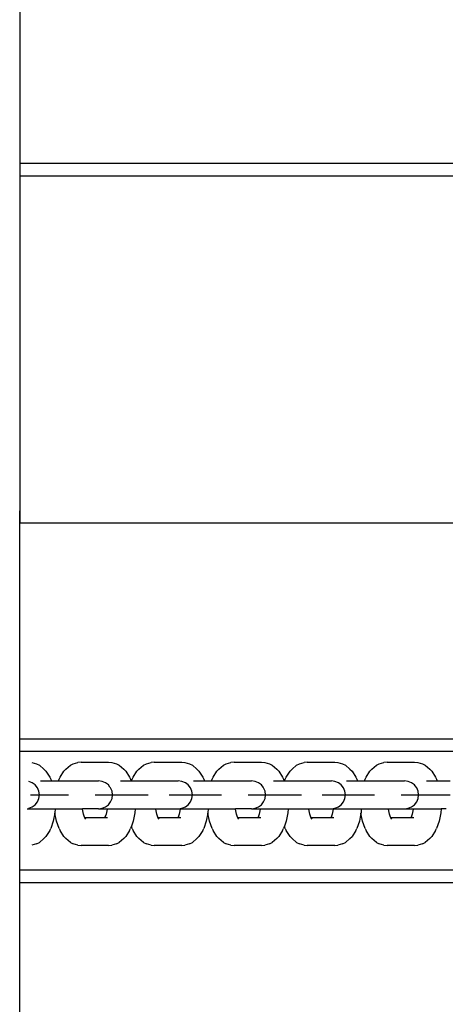
# Model space of a CAD drawing. Units: inches. Extents: x -63.5 to -43.8, y 20.3 to 35.7.
# Drawn here: x -47.1 to -47, y 24.3 to 24.6 of the extents above; entities that cross this region are included whole.
import ezdxf

# ---------------------------------------------------------------- set-up
doc = ezdxf.new("R2010")
doc.units = ezdxf.units.IN
doc.header["$MEASUREMENT"] = 0
doc.layers.get('0').update_dxf_attribs({"lineweight": 25})

msp = doc.modelspace()

# ---------------------------------------------------------------- linework, layer by layer
for p, q in [((-47.12966, 24.59124), (-47.12966, 24.51556)), ((-47.12966, 24.51556), (-47.12966, 24.51216)), ((-46.85834, 24.51556), (-47.12966, 24.51556)), ((-47.12966, 24.51556), (-47.12966, 24.51216)), ((-47.12966, 24.51216), (-47.12966, 24.41556)), ((-47.12966, 24.51216), (-46.85827, 24.51216)), ((-47.12966, 24.41556), (-47.12966, 24.41897)), ((-47.12966, 24.31897), (-47.12966, 24.41556)), ((-46.88269, 24.41556), (-47.12966, 24.41556)), ((-46.88269, 24.35549), (-47.12966, 24.35549)), ((-47.12966, 24.35209), (-46.88269, 24.35209)), ((-47.12629, 24.34895), (-47.12498, 24.34859)), ((-47.12498, 24.34859), (-47.12421, 24.34822)), ((-47.12421, 24.34822), (-47.12293, 24.34711)), ((-47.11686, 24.34711), (-47.11558, 24.34822)), ((-47.11558, 24.34822), (-47.1148, 24.34859)), ((-47.1148, 24.34859), (-47.1135, 24.34895)), ((-47.11262, 24.34909), (-47.1135, 24.34895)), ((-47.11262, 24.34909), (-47.10498, 24.34909)), ((-47.10498, 24.34909), (-47.10411, 24.34895)), ((-47.10411, 24.34895), (-47.1028, 24.34859)), ((-47.1028, 24.34859), (-47.10203, 24.34822)), ((-47.10203, 24.34822), (-47.10075, 24.34711)), ((-47.09653, 24.34711), (-47.09524, 24.34822)), ((-47.09524, 24.34822), (-47.09447, 24.34859)), ((-47.09447, 24.34859), (-47.09317, 24.34895)), ((-47.09229, 24.34909), (-47.09317, 24.34895)), ((-47.09229, 24.34909), (-47.08465, 24.34909)), ((-47.08465, 24.34909), (-47.08378, 24.34895)), ((-47.08378, 24.34895), (-47.08247, 24.34859)), ((-47.08247, 24.34859), (-47.0817, 24.34822)), ((-47.0817, 24.34822), (-47.08042, 24.34711)), ((-47.07435, 24.34711), (-47.07306, 24.34822)), ((-47.07306, 24.34822), (-47.07229, 24.34859)), ((-47.07229, 24.34859), (-47.07099, 24.34895)), ((-47.07011, 24.34909), (-47.07099, 24.34895)), ((-47.07011, 24.34909), (-47.06247, 24.34909)), ((-47.06247, 24.34909), (-47.0616, 24.34895)), ((-47.0616, 24.34895), (-47.06029, 24.34859)), ((-47.06029, 24.34859), (-47.05952, 24.34822)), ((-47.05952, 24.34822), (-47.05824, 24.34711)), ((-47.05401, 24.34711), (-47.05273, 24.34822)), ((-47.05273, 24.34822), (-47.05196, 24.34859)), ((-47.05196, 24.34859), (-47.05066, 24.34895)), ((-47.04978, 24.34909), (-47.05066, 24.34895)), ((-47.04978, 24.34909), (-47.04214, 24.34909)), ((-47.04214, 24.34909), (-47.04127, 24.34895)), ((-47.04127, 24.34895), (-47.03996, 24.34859)), ((-47.03996, 24.34859), (-47.03919, 24.34822)), ((-47.03919, 24.34822), (-47.03791, 24.34711)), ((-47.03184, 24.34711), (-47.03055, 24.34822)), ((-47.03055, 24.34822), (-47.02978, 24.34859)), ((-47.02978, 24.34859), (-47.02848, 24.34895)), ((-47.0276, 24.34909), (-47.02848, 24.34895)), ((-47.0276, 24.34909), (-47.01996, 24.34909)), ((-47.01996, 24.34909), (-47.01909, 24.34895)), ((-47.01909, 24.34895), (-47.01778, 24.34859)), ((-47.01778, 24.34859), (-47.01701, 24.34822)), ((-47.01701, 24.34822), (-47.01573, 24.34711)), ((-47.12293, 24.34711), (-47.12237, 24.34657)), ((-47.12237, 24.34657), (-47.12133, 24.3449)), ((-47.11845, 24.3449), (-47.11741, 24.34657)), ((-47.11741, 24.34657), (-47.11686, 24.34711)), ((-47.10075, 24.34711), (-47.10019, 24.34657)), ((-47.10019, 24.34657), (-47.09915, 24.3449)), ((-47.09812, 24.3449), (-47.09708, 24.34657)), ((-47.09708, 24.34657), (-47.09653, 24.34711)), ((-47.08042, 24.34711), (-47.07986, 24.34657)), ((-47.07986, 24.34657), (-47.07882, 24.3449)), ((-47.07594, 24.3449), (-47.0749, 24.34657)), ((-47.0749, 24.34657), (-47.07435, 24.34711)), ((-47.05824, 24.34711), (-47.05768, 24.34657)), ((-47.05768, 24.34657), (-47.05664, 24.3449)), ((-47.05561, 24.3449), (-47.05457, 24.34657)), ((-47.05457, 24.34657), (-47.05401, 24.34711)), ((-47.03791, 24.34711), (-47.03735, 24.34657)), ((-47.03735, 24.34657), (-47.03631, 24.3449)), ((-47.03343, 24.3449), (-47.03239, 24.34657)), ((-47.03239, 24.34657), (-47.03184, 24.34711)), ((-47.01573, 24.34711), (-47.01517, 24.34657)), ((-47.01517, 24.34657), (-47.01413, 24.3449)), ((-47.12616, 24.34331), (-47.1271, 24.3437)), ((-47.12535, 24.3427), (-47.12616, 24.34331)), ((-47.12473, 24.3419), (-47.12535, 24.3427)), ((-47.12387, 24.34383), (-47.12088, 24.34383)), ((-47.12133, 24.3449), (-47.12106, 24.34433)), ((-47.12106, 24.34433), (-47.12088, 24.34383)), ((-47.12088, 24.34383), (-47.1189, 24.34383)), ((-47.1189, 24.34383), (-47.11872, 24.34433)), ((-47.1189, 24.34383), (-47.10778, 24.34383)), ((-47.11872, 24.34433), (-47.11845, 24.3449)), ((-47.10677, 24.3437), (-47.10778, 24.34383)), ((-47.10583, 24.34331), (-47.10677, 24.3437)), ((-47.10502, 24.3427), (-47.10583, 24.34331)), ((-47.10458, 24.34213), (-47.10502, 24.3427)), ((-47.1017, 24.34383), (-47.0987, 24.34383)), ((-47.09915, 24.3449), (-47.09888, 24.34433)), ((-47.09888, 24.34433), (-47.0987, 24.34383)), ((-47.0987, 24.34383), (-47.09857, 24.34383)), ((-47.09857, 24.34383), (-47.09839, 24.34433)), ((-47.09857, 24.34383), (-47.0856, 24.34383)), ((-47.09839, 24.34433), (-47.09812, 24.3449)), ((-47.08459, 24.3437), (-47.0856, 24.34383)), ((-47.08365, 24.34331), (-47.08459, 24.3437)), ((-47.08284, 24.3427), (-47.08365, 24.34331)), ((-47.08222, 24.3419), (-47.08284, 24.3427)), ((-47.08136, 24.34383), (-47.07837, 24.34383)), ((-47.07882, 24.3449), (-47.07855, 24.34433)), ((-47.07855, 24.34433), (-47.07837, 24.34383)), ((-47.07837, 24.34383), (-47.07639, 24.34383)), ((-47.07639, 24.34383), (-47.07621, 24.34433)), ((-47.07639, 24.34383), (-47.06527, 24.34383)), ((-47.07621, 24.34433), (-47.07594, 24.3449)), ((-47.06426, 24.3437), (-47.06527, 24.34383)), ((-47.06332, 24.34331), (-47.06426, 24.3437)), ((-47.06251, 24.3427), (-47.06332, 24.34331)), ((-47.06207, 24.34213), (-47.06251, 24.3427)), ((-47.05918, 24.34383), (-47.05619, 24.34383)), ((-47.05664, 24.3449), (-47.05637, 24.34433)), ((-47.05637, 24.34433), (-47.05619, 24.34383)), ((-47.05619, 24.34383), (-47.05606, 24.34383)), ((-47.05606, 24.34383), (-47.05588, 24.34433)), ((-47.05606, 24.34383), (-47.04309, 24.34383)), ((-47.05588, 24.34433), (-47.05561, 24.3449)), ((-47.04208, 24.3437), (-47.04309, 24.34383)), ((-47.04114, 24.34331), (-47.04208, 24.3437)), ((-47.04033, 24.3427), (-47.04114, 24.34331)), ((-47.03971, 24.3419), (-47.04033, 24.3427)), ((-47.03885, 24.34383), (-47.03586, 24.34383)), ((-47.03631, 24.3449), (-47.03604, 24.34433)), ((-47.03604, 24.34433), (-47.03586, 24.34383)), ((-47.03586, 24.34383), (-47.03388, 24.34383)), ((-47.03388, 24.34383), (-47.0337, 24.34433)), ((-47.03388, 24.34383), (-47.02276, 24.34383)), ((-47.0337, 24.34433), (-47.03343, 24.3449)), ((-47.02175, 24.3437), (-47.02276, 24.34383)), ((-47.02081, 24.34331), (-47.02175, 24.3437)), ((-47.02, 24.3427), (-47.02081, 24.34331)), ((-47.01956, 24.34213), (-47.02, 24.3427)), ((-47.01667, 24.34383), (-47.01368, 24.34383)), ((-47.01413, 24.3449), (-47.01386, 24.34433)), ((-47.01386, 24.34433), (-47.01368, 24.34383)), ((-47.01368, 24.34383), (-47.01011, 24.34383)), ((-47.12662, 24.33996), (-47.12473, 24.33996)), ((-47.12434, 24.34096), (-47.12473, 24.3419)), ((-47.12473, 24.33996), (-47.12272, 24.33996)), ((-47.12421, 24.33996), (-47.12434, 24.34096)), ((-47.12434, 24.33896), (-47.12421, 24.33996)), ((-47.12272, 24.33996), (-47.12072, 24.33996)), ((-47.12072, 24.33996), (-47.11887, 24.33996)), ((-47.11887, 24.33996), (-47.1173, 24.33996)), ((-47.1173, 24.33996), (-47.11611, 24.33996)), ((-47.10872, 24.33996), (-47.10799, 24.33996)), ((-47.10848, 24.33996), (-47.10817, 24.33996)), ((-47.10817, 24.33996), (-47.10734, 24.33996)), ((-47.10799, 24.33996), (-47.10778, 24.33996)), ((-47.10734, 24.33996), (-47.10607, 24.33996)), ((-47.10607, 24.33996), (-47.10444, 24.33996)), ((-47.1044, 24.3419), (-47.10458, 24.34213)), ((-47.10444, 24.33996), (-47.10255, 24.33996)), ((-47.10401, 24.34096), (-47.1044, 24.3419)), ((-47.10388, 24.33996), (-47.10401, 24.34096)), ((-47.10401, 24.33896), (-47.10388, 24.33996)), ((-47.10255, 24.33996), (-47.10054, 24.33996)), ((-47.10054, 24.33996), (-47.09854, 24.33996)), ((-47.09854, 24.33996), (-47.09669, 24.33996)), ((-47.09669, 24.33996), (-47.09512, 24.33996)), ((-47.09512, 24.33996), (-47.09393, 24.33996)), ((-47.08815, 24.33996), (-47.08784, 24.33996)), ((-47.08784, 24.33996), (-47.08701, 24.33996)), ((-47.08701, 24.33996), (-47.08574, 24.33996)), ((-47.08654, 24.33996), (-47.08581, 24.33996)), ((-47.08581, 24.33996), (-47.0856, 24.33996)), ((-47.08574, 24.33996), (-47.0841, 24.33996)), ((-47.0841, 24.33996), (-47.08222, 24.33996)), ((-47.08183, 24.34096), (-47.08222, 24.3419)), ((-47.08222, 24.33996), (-47.08021, 24.33996)), ((-47.0817, 24.33996), (-47.08183, 24.34096)), ((-47.08183, 24.33896), (-47.0817, 24.33996)), ((-47.08021, 24.33996), (-47.07821, 24.33996)), ((-47.07821, 24.33996), (-47.07636, 24.33996)), ((-47.07636, 24.33996), (-47.07479, 24.33996)), ((-47.07479, 24.33996), (-47.0736, 24.33996)), ((-47.06621, 24.33996), (-47.06548, 24.33996)), ((-47.06597, 24.33996), (-47.06566, 24.33996)), ((-47.06566, 24.33996), (-47.06483, 24.33996)), ((-47.06548, 24.33996), (-47.06527, 24.33996)), ((-47.06483, 24.33996), (-47.06356, 24.33996)), ((-47.06356, 24.33996), (-47.06193, 24.33996)), ((-47.06189, 24.3419), (-47.06207, 24.34213)), ((-47.06193, 24.33996), (-47.06004, 24.33996)), ((-47.0615, 24.34096), (-47.06189, 24.3419)), ((-47.06137, 24.33996), (-47.0615, 24.34096)), ((-47.0615, 24.33896), (-47.06137, 24.33996)), ((-47.06004, 24.33996), (-47.05803, 24.33996)), ((-47.05803, 24.33996), (-47.05603, 24.33996)), ((-47.05603, 24.33996), (-47.05418, 24.33996)), ((-47.05418, 24.33996), (-47.05261, 24.33996)), ((-47.05261, 24.33996), (-47.05142, 24.33996)), ((-47.04564, 24.33996), (-47.04533, 24.33996)), ((-47.04533, 24.33996), (-47.0445, 24.33996)), ((-47.0445, 24.33996), (-47.04323, 24.33996)), ((-47.04403, 24.33996), (-47.0433, 24.33996)), ((-47.0433, 24.33996), (-47.04309, 24.33996)), ((-47.04323, 24.33996), (-47.04159, 24.33996)), ((-47.04159, 24.33996), (-47.03971, 24.33996)), ((-47.03932, 24.34096), (-47.03971, 24.3419)), ((-47.03971, 24.33996), (-47.0377, 24.33996)), ((-47.03919, 24.33996), (-47.03932, 24.34096)), ((-47.03932, 24.33896), (-47.03919, 24.33996)), ((-47.0377, 24.33996), (-47.0357, 24.33996)), ((-47.0357, 24.33996), (-47.03385, 24.33996)), ((-47.03385, 24.33996), (-47.03228, 24.33996)), ((-47.03228, 24.33996), (-47.03109, 24.33996)), ((-47.0237, 24.33996), (-47.02297, 24.33996)), ((-47.02346, 24.33996), (-47.02315, 24.33996)), ((-47.02315, 24.33996), (-47.02232, 24.33996)), ((-47.02297, 24.33996), (-47.02276, 24.33996)), ((-47.02232, 24.33996), (-47.02105, 24.33996)), ((-47.02105, 24.33996), (-47.01942, 24.33996)), ((-47.01938, 24.3419), (-47.01956, 24.34213)), ((-47.01942, 24.33996), (-47.01753, 24.33996)), ((-47.01899, 24.34096), (-47.01938, 24.3419)), ((-47.01885, 24.33996), (-47.01899, 24.34096)), ((-47.01899, 24.33896), (-47.01885, 24.33996)), ((-47.01753, 24.33996), (-47.01552, 24.33996)), ((-47.01552, 24.33996), (-47.01352, 24.33996)), ((-47.01352, 24.33996), (-47.01167, 24.33996)), ((-47.01167, 24.33996), (-47.0101, 24.33996)), ((-47.12616, 24.3366), (-47.12535, 24.33722)), ((-47.12535, 24.33722), (-47.12473, 24.33802)), ((-47.12473, 24.33802), (-47.12434, 24.33896)), ((-47.10583, 24.3366), (-47.10502, 24.33722)), ((-47.10502, 24.33722), (-47.1044, 24.33802)), ((-47.1044, 24.33802), (-47.10401, 24.33896)), ((-47.08365, 24.3366), (-47.08284, 24.33722)), ((-47.08284, 24.33722), (-47.08222, 24.33802)), ((-47.08222, 24.33802), (-47.08183, 24.33896)), ((-47.06332, 24.3366), (-47.06251, 24.33722)), ((-47.06251, 24.33722), (-47.06189, 24.33802)), ((-47.06189, 24.33802), (-47.0615, 24.33896)), ((-47.04114, 24.3366), (-47.04033, 24.33722)), ((-47.04033, 24.33722), (-47.03971, 24.33802)), ((-47.03971, 24.33802), (-47.03932, 24.33896)), ((-47.02081, 24.3366), (-47.02, 24.33722)), ((-47.02, 24.33722), (-47.01938, 24.33802)), ((-47.01938, 24.33802), (-47.01899, 24.33896)), ((-47.12756, 24.33608), (-47.11979, 24.33608)), ((-47.1271, 24.33622), (-47.12616, 24.3366)), ((-47.11989, 24.33482), (-47.12033, 24.33262)), ((-47.11987, 24.33496), (-47.11989, 24.33482)), ((-47.11946, 24.33262), (-47.11989, 24.33482)), ((-47.11979, 24.33608), (-47.11987, 24.33496)), ((-47.11979, 24.33608), (-47.11223, 24.33608)), ((-47.11222, 24.33597), (-47.11223, 24.33608)), ((-47.10778, 24.33608), (-47.11223, 24.33608)), ((-47.11194, 24.33457), (-47.11222, 24.33597)), ((-47.11163, 24.33371), (-47.11194, 24.33457)), ((-47.10778, 24.33608), (-47.10677, 24.33622)), ((-47.10778, 24.33608), (-47.10538, 24.33608)), ((-47.10677, 24.33622), (-47.10583, 24.3366)), ((-47.10566, 24.33457), (-47.10597, 24.33371)), ((-47.10538, 24.33597), (-47.10566, 24.33457)), ((-47.10538, 24.33608), (-47.10538, 24.33597)), ((-47.10538, 24.33608), (-47.09762, 24.33608)), ((-47.09769, 24.33496), (-47.09815, 24.33262)), ((-47.09762, 24.33608), (-47.09769, 24.33496)), ((-47.09762, 24.33608), (-47.0919, 24.33608)), ((-47.09189, 24.33597), (-47.0919, 24.33608)), ((-47.0919, 24.33608), (-47.0856, 24.33608)), ((-47.09161, 24.33457), (-47.09189, 24.33597)), ((-47.0913, 24.33371), (-47.09161, 24.33457)), ((-47.08533, 24.33457), (-47.08564, 24.33371)), ((-47.0856, 24.33608), (-47.08459, 24.33622)), ((-47.0856, 24.33608), (-47.08504, 24.33608)), ((-47.08505, 24.33597), (-47.08533, 24.33457)), ((-47.08504, 24.33608), (-47.08505, 24.33597)), ((-47.08504, 24.33608), (-47.07728, 24.33608)), ((-47.08459, 24.33622), (-47.08365, 24.3366)), ((-47.07738, 24.33482), (-47.07782, 24.33262)), ((-47.07736, 24.33496), (-47.07738, 24.33482)), ((-47.07694, 24.33262), (-47.07738, 24.33482)), ((-47.07728, 24.33608), (-47.07736, 24.33496)), ((-47.07728, 24.33608), (-47.06972, 24.33608)), ((-47.06971, 24.33597), (-47.06972, 24.33608)), ((-47.06527, 24.33608), (-47.06972, 24.33608)), ((-47.06943, 24.33457), (-47.06971, 24.33597)), ((-47.06912, 24.33371), (-47.06943, 24.33457)), ((-47.06527, 24.33608), (-47.06426, 24.33622)), ((-47.06527, 24.33608), (-47.06287, 24.33608)), ((-47.06426, 24.33622), (-47.06332, 24.3366)), ((-47.06315, 24.33457), (-47.06346, 24.33371)), ((-47.06287, 24.33597), (-47.06315, 24.33457)), ((-47.06287, 24.33608), (-47.06287, 24.33597)), ((-47.06287, 24.33608), (-47.05511, 24.33608)), ((-47.05518, 24.33496), (-47.05564, 24.33262)), ((-47.05511, 24.33608), (-47.05518, 24.33496)), ((-47.05511, 24.33608), (-47.04939, 24.33608)), ((-47.04938, 24.33597), (-47.04939, 24.33608)), ((-47.04939, 24.33608), (-47.04309, 24.33608)), ((-47.0491, 24.33457), (-47.04938, 24.33597)), ((-47.04879, 24.33371), (-47.0491, 24.33457)), ((-47.04282, 24.33457), (-47.04313, 24.33371)), ((-47.04309, 24.33608), (-47.04208, 24.33622)), ((-47.04309, 24.33608), (-47.04253, 24.33608)), ((-47.04254, 24.33597), (-47.04282, 24.33457)), ((-47.04253, 24.33608), (-47.04254, 24.33597)), ((-47.04253, 24.33608), (-47.03477, 24.33608)), ((-47.04208, 24.33622), (-47.04114, 24.3366)), ((-47.03487, 24.33482), (-47.03531, 24.33262)), ((-47.03485, 24.33496), (-47.03487, 24.33482)), ((-47.03443, 24.33262), (-47.03487, 24.33482)), ((-47.03477, 24.33608), (-47.03485, 24.33496)), ((-47.03477, 24.33608), (-47.02721, 24.33608)), ((-47.0272, 24.33597), (-47.02721, 24.33608)), ((-47.02721, 24.33608), (-47.02276, 24.33608)), ((-47.02692, 24.33457), (-47.0272, 24.33597)), ((-47.02661, 24.33371), (-47.02692, 24.33457)), ((-47.02276, 24.33608), (-47.02175, 24.33622)), ((-47.02276, 24.33608), (-47.02036, 24.33608)), ((-47.02175, 24.33622), (-47.02081, 24.3366)), ((-47.02064, 24.33457), (-47.02095, 24.33371)), ((-47.02036, 24.33597), (-47.02064, 24.33457)), ((-47.02036, 24.33608), (-47.02036, 24.33597)), ((-47.02036, 24.33608), (-47.01259, 24.33608)), ((-47.01267, 24.33496), (-47.01313, 24.33262)), ((-47.01259, 24.33608), (-47.01267, 24.33496)), ((-47.0112, 24.33608), (-47.01259, 24.33608)), ((-47.12033, 24.33262), (-47.12106, 24.33061)), ((-47.11872, 24.33061), (-47.11946, 24.33262)), ((-47.11156, 24.33359), (-47.11163, 24.33371)), ((-47.11151, 24.33337), (-47.11163, 24.33371)), ((-47.11128, 24.33315), (-47.11156, 24.33359)), ((-47.10605, 24.33359), (-47.11156, 24.33359)), ((-47.10597, 24.33371), (-47.10605, 24.33359)), ((-47.10588, 24.33359), (-47.10605, 24.33359)), ((-47.10583, 24.33394), (-47.10597, 24.33371)), ((-47.10577, 24.33369), (-47.10588, 24.33359)), ((-47.10563, 24.33359), (-47.10588, 24.33359)), ((-47.1055, 24.33363), (-47.10563, 24.33359)), ((-47.10523, 24.33359), (-47.10563, 24.33359)), ((-47.09815, 24.33262), (-47.09864, 24.33128)), ((-47.09123, 24.33359), (-47.0913, 24.33371)), ((-47.09117, 24.33337), (-47.0913, 24.33371)), ((-47.09095, 24.33315), (-47.09123, 24.33359)), ((-47.08572, 24.33359), (-47.09123, 24.33359)), ((-47.08564, 24.33371), (-47.08572, 24.33359)), ((-47.08554, 24.33359), (-47.08572, 24.33359)), ((-47.0855, 24.33394), (-47.08564, 24.33371)), ((-47.08544, 24.33369), (-47.08554, 24.33359)), ((-47.08529, 24.33359), (-47.08554, 24.33359)), ((-47.08516, 24.33363), (-47.08529, 24.33359)), ((-47.0849, 24.33359), (-47.08529, 24.33359)), ((-47.07782, 24.33262), (-47.07855, 24.33061)), ((-47.07621, 24.33061), (-47.07694, 24.33262)), ((-47.06905, 24.33359), (-47.06912, 24.33371)), ((-47.06899, 24.33337), (-47.06912, 24.33371)), ((-47.06877, 24.33315), (-47.06905, 24.33359)), ((-47.06354, 24.33359), (-47.06905, 24.33359)), ((-47.06346, 24.33371), (-47.06354, 24.33359)), ((-47.06337, 24.33359), (-47.06354, 24.33359)), ((-47.06332, 24.33394), (-47.06346, 24.33371)), ((-47.06326, 24.33369), (-47.06337, 24.33359)), ((-47.06311, 24.33359), (-47.06337, 24.33359)), ((-47.06299, 24.33363), (-47.06311, 24.33359)), ((-47.06272, 24.33359), (-47.06311, 24.33359)), ((-47.05564, 24.33262), (-47.05613, 24.33128)), ((-47.04871, 24.33359), (-47.04879, 24.33371)), ((-47.04866, 24.33337), (-47.04879, 24.33371)), ((-47.04844, 24.33315), (-47.04871, 24.33359)), ((-47.04321, 24.33359), (-47.04871, 24.33359)), ((-47.04313, 24.33371), (-47.04321, 24.33359)), ((-47.04303, 24.33359), (-47.04321, 24.33359)), ((-47.04299, 24.33394), (-47.04313, 24.33371)), ((-47.04293, 24.33369), (-47.04303, 24.33359)), ((-47.04278, 24.33359), (-47.04303, 24.33359)), ((-47.04265, 24.33363), (-47.04278, 24.33359)), ((-47.04239, 24.33359), (-47.04278, 24.33359)), ((-47.03531, 24.33262), (-47.03604, 24.33061)), ((-47.0337, 24.33061), (-47.03443, 24.33262)), ((-47.02654, 24.33359), (-47.02661, 24.33371)), ((-47.02648, 24.33337), (-47.02661, 24.33371)), ((-47.02626, 24.33315), (-47.02654, 24.33359)), ((-47.02103, 24.33359), (-47.02654, 24.33359)), ((-47.02095, 24.33371), (-47.02103, 24.33359)), ((-47.02085, 24.33359), (-47.02103, 24.33359)), ((-47.02081, 24.33394), (-47.02095, 24.33371)), ((-47.02075, 24.33369), (-47.02085, 24.33359)), ((-47.0206, 24.33359), (-47.02085, 24.33359)), ((-47.02048, 24.33363), (-47.0206, 24.33359)), ((-47.02021, 24.33359), (-47.0206, 24.33359)), ((-47.01313, 24.33262), (-47.01386, 24.33061)), ((-47.12133, 24.33003), (-47.12237, 24.32836)), ((-47.12133, 24.33003), (-47.12106, 24.33061)), ((-47.11872, 24.33061), (-47.11845, 24.33003)), ((-47.11741, 24.32836), (-47.11845, 24.33003)), ((-47.09915, 24.33003), (-47.10019, 24.32836)), ((-47.09915, 24.33003), (-47.09888, 24.33061)), ((-47.09864, 24.33128), (-47.09888, 24.33061)), ((-47.09839, 24.33061), (-47.09864, 24.33128)), ((-47.09839, 24.33061), (-47.09812, 24.33003)), ((-47.09708, 24.32836), (-47.09812, 24.33003)), ((-47.07882, 24.33003), (-47.07986, 24.32836)), ((-47.07882, 24.33003), (-47.07855, 24.33061)), ((-47.07621, 24.33061), (-47.07594, 24.33003)), ((-47.0749, 24.32836), (-47.07594, 24.33003)), ((-47.05664, 24.33003), (-47.05768, 24.32836)), ((-47.05664, 24.33003), (-47.05637, 24.33061)), ((-47.05613, 24.33128), (-47.05637, 24.33061)), ((-47.05588, 24.33061), (-47.05613, 24.33128)), ((-47.05588, 24.33061), (-47.05561, 24.33003)), ((-47.05457, 24.32836), (-47.05561, 24.33003)), ((-47.03631, 24.33003), (-47.03735, 24.32836)), ((-47.03631, 24.33003), (-47.03604, 24.33061)), ((-47.0337, 24.33061), (-47.03343, 24.33003)), ((-47.03239, 24.32836), (-47.03343, 24.33003)), ((-47.01413, 24.33003), (-47.01517, 24.32836)), ((-47.01413, 24.33003), (-47.01386, 24.33061)), ((-47.12498, 24.32634), (-47.12629, 24.32598)), ((-47.12498, 24.32634), (-47.12421, 24.32671)), ((-47.12293, 24.32783), (-47.12421, 24.32671)), ((-47.12293, 24.32783), (-47.12237, 24.32836)), ((-47.11741, 24.32836), (-47.11686, 24.32783)), ((-47.11558, 24.32671), (-47.11686, 24.32783)), ((-47.11558, 24.32671), (-47.1148, 24.32634)), ((-47.1135, 24.32598), (-47.1148, 24.32634)), ((-47.1135, 24.32598), (-47.11262, 24.32585)), ((-47.10498, 24.32585), (-47.11262, 24.32585)), ((-47.10498, 24.32585), (-47.10411, 24.32598)), ((-47.1028, 24.32634), (-47.10411, 24.32598)), ((-47.1028, 24.32634), (-47.10203, 24.32671)), ((-47.10075, 24.32783), (-47.10203, 24.32671)), ((-47.10075, 24.32783), (-47.10019, 24.32836)), ((-47.09708, 24.32836), (-47.09653, 24.32783)), ((-47.09524, 24.32671), (-47.09653, 24.32783)), ((-47.09524, 24.32671), (-47.09447, 24.32634)), ((-47.09317, 24.32598), (-47.09447, 24.32634)), ((-47.09317, 24.32598), (-47.09229, 24.32585)), ((-47.08465, 24.32585), (-47.09229, 24.32585)), ((-47.08465, 24.32585), (-47.08378, 24.32598)), ((-47.08247, 24.32634), (-47.08378, 24.32598)), ((-47.08247, 24.32634), (-47.0817, 24.32671)), ((-47.08042, 24.32783), (-47.0817, 24.32671)), ((-47.08042, 24.32783), (-47.07986, 24.32836)), ((-47.0749, 24.32836), (-47.07435, 24.32783)), ((-47.07306, 24.32671), (-47.07435, 24.32783)), ((-47.07306, 24.32671), (-47.07229, 24.32634)), ((-47.07099, 24.32598), (-47.07229, 24.32634)), ((-47.07099, 24.32598), (-47.07011, 24.32585)), ((-47.06247, 24.32585), (-47.07011, 24.32585)), ((-47.06247, 24.32585), (-47.0616, 24.32598)), ((-47.06029, 24.32634), (-47.0616, 24.32598)), ((-47.06029, 24.32634), (-47.05952, 24.32671)), ((-47.05824, 24.32783), (-47.05952, 24.32671)), ((-47.05824, 24.32783), (-47.05768, 24.32836)), ((-47.05457, 24.32836), (-47.05401, 24.32783)), ((-47.05273, 24.32671), (-47.05401, 24.32783)), ((-47.05273, 24.32671), (-47.05196, 24.32634)), ((-47.05066, 24.32598), (-47.05196, 24.32634)), ((-47.05066, 24.32598), (-47.04978, 24.32585)), ((-47.04214, 24.32585), (-47.04978, 24.32585)), ((-47.04214, 24.32585), (-47.04127, 24.32598)), ((-47.03996, 24.32634), (-47.04127, 24.32598)), ((-47.03996, 24.32634), (-47.03919, 24.32671)), ((-47.03791, 24.32783), (-47.03919, 24.32671)), ((-47.03791, 24.32783), (-47.03735, 24.32836)), ((-47.03239, 24.32836), (-47.03184, 24.32783)), ((-47.03055, 24.32671), (-47.03184, 24.32783)), ((-47.03055, 24.32671), (-47.02978, 24.32634)), ((-47.02848, 24.32598), (-47.02978, 24.32634)), ((-47.02848, 24.32598), (-47.0276, 24.32585)), ((-47.01996, 24.32585), (-47.0276, 24.32585)), ((-47.01996, 24.32585), (-47.01909, 24.32598)), ((-47.01778, 24.32634), (-47.01909, 24.32598)), ((-47.01778, 24.32634), (-47.01701, 24.32671)), ((-47.01573, 24.32783), (-47.01701, 24.32671)), ((-47.01573, 24.32783), (-47.01517, 24.32836)), ((-46.88269, 24.31897), (-47.12966, 24.31897)), ((-47.12966, 24.31556), (-47.12966, 24.31897)), ((-46.88269, 24.31897), (-47.12966, 24.31897)), ((-47.12966, 24.31556), (-46.88269, 24.31556)), ((-47.12966, 24.21897), (-47.12966, 24.31556)), ((-47.12966, 24.31556), (-46.88269, 24.31556))]:
    msp.add_line(p, q)

doc.saveas('drawing.dxf')
